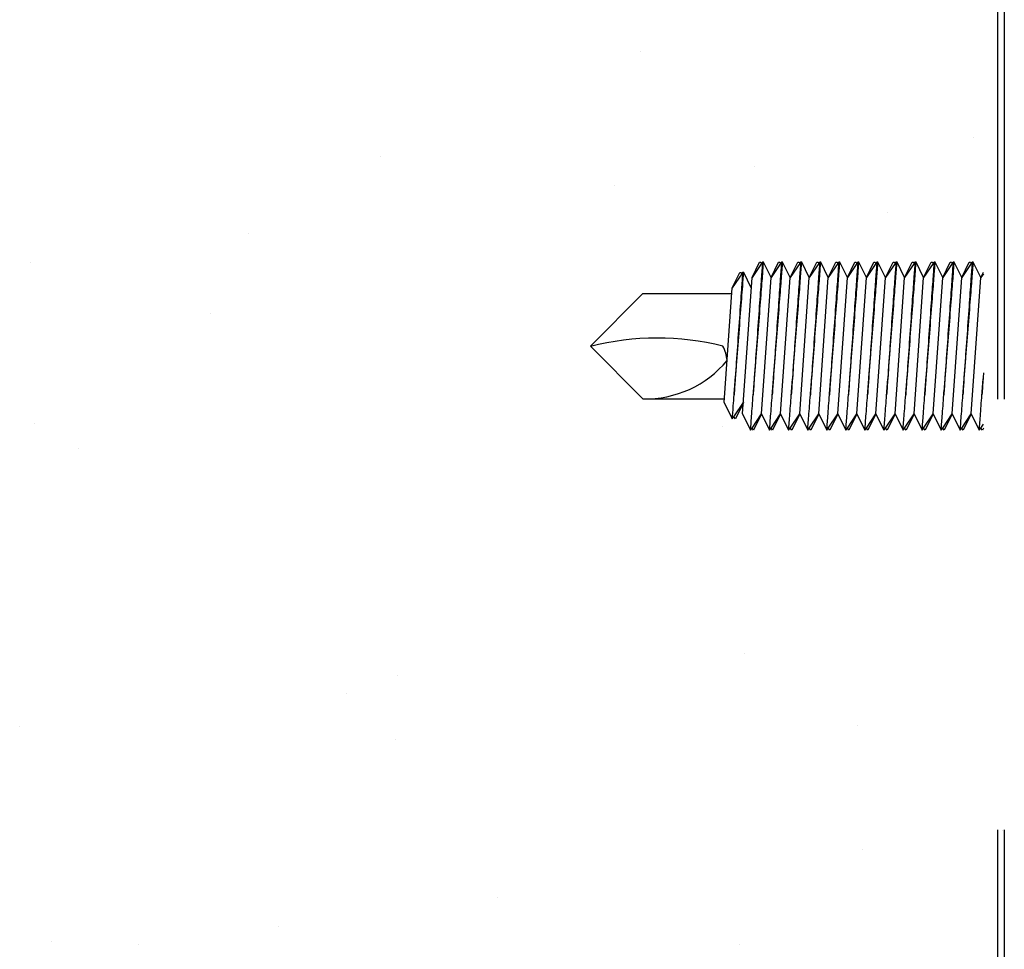
# Model space of a CAD drawing. Units: inches. Extents: x 166.4 to 197.4, y 230.5 to 250.9.
# Drawn here: x 190.7 to 190.9, y 243.6 to 243.8 of the extents above; entities that cross this region are included whole.
import ezdxf

# ---------------------------------------------------------------- set-up
doc = ezdxf.new("R2010")
doc.units = ezdxf.units.IN
doc.header["$LTSCALE"] = 0.25
doc.header["$MEASUREMENT"] = 0
doc.linetypes.add('HIDDEN2', pattern=[0.1875, 0.125, -0.0625])
doc.layers.add('TS 200-20', color=7, linetype='Continuous')

msp = doc.modelspace()

# ---------------------------------------------------------------- linework, layer by layer
at = {"layer": 'TS 200-20', "linetype": 'HIDDEN2'}
for p, q in [((190.8928621883465, 244.2488430865232), (190.8928621883465, 243.2796216867955)), ((190.8944246883465, 244.2488430865232), (190.8944246883465, 243.2796216867955))]:
    msp.add_line(p, q, dxfattribs=at)
at = {"layer": 'TS 200-20', "linetype": 'Continuous'}
for p, q in [((190.809869742293, 243.8295974991633), (190.809869742293, 243.8295974991633)), ((190.8872052976436, 243.8095165837662), (190.8872052976436, 243.8095165837662)), ((190.7496382469821, 243.8051385133289), (190.7496382469821, 243.8051385133289)), ((190.8363937484982, 243.8028271164149), (190.8363937484982, 243.8028271164149)), ((190.8038619639844, 243.7985442257327), (190.8038619639844, 243.7985442257327)), ((190.8672537976244, 243.7922926217788), (190.8672537976244, 243.7922926217788)), ((190.7189694977292, 243.7873679205239), (190.7189694977292, 243.7873679205239)), ((190.6681579485838, 243.7806784531726), (190.6681579485838, 243.7806784531726)), ((190.7101174135874, 243.7687976023782), (190.7101174135874, 243.7687976023782)), ((190.6690632983588, 243.7433111806952), (190.6690632983588, 243.7433111806952)), ((190.8289438991916, 243.7425443635213), (190.8289438991916, 243.7425443635213)), ((190.6793708848386, 243.7374378989705), (190.6793708848386, 243.7374378989705)), ((190.8339905321912, 243.6898817224022), (190.8339905321912, 243.6898817224022)), ((190.7535753318639, 243.6847120277655), (190.7535753318639, 243.6847120277655)), ((190.741578660132, 243.6804349752029), (190.741578660132, 243.6804349752029)), ((190.6657126485134, 243.6727374187954), (190.6657126485134, 243.6727374187954)), ((190.8603465148728, 243.6730911096414), (190.8603465148728, 243.6730911096414)), ((190.7530986185197, 243.6698788782089), (190.7530986185197, 243.6698788782089)), ((190.8940185043333, 243.6485916505804), (190.8940185043333, 243.6485916505804)), ((190.8614867198195, 243.6443087598982), (190.8614867198195, 243.6443087598982)), ((190.7765942535644, 243.6331324546894), (190.7765942535644, 243.6331324546894)), ((190.725782704419, 243.6264429873381), (190.725782704419, 243.6264429873381)), ((190.6730003832406, 243.6228846951318), (190.6730003832406, 243.6228846951318)), ((190.6932509199052, 243.6221600966559), (190.6932509199052, 243.6221600966559)), ((190.8328809840735, 243.622117877958), (190.8328809840735, 243.622117877958))]:
    msp.add_line(p, q, dxfattribs=at)
at = {"layer": 'TS 200-20', "extrusion": (-1, 6.123031769111886e-17, -2.211208317399595e-32)}
for p, q in [((190.8358310364576, 243.7770898681882), (190.8375797057218, 243.7806751714982)), ((190.8380453885388, 243.7803727801542), (190.8358310364576, 243.7770898681882)), ((190.8375797057218, 243.7806751714982), (190.8378414230017, 243.7806751714982)), ((190.8378414230017, 243.7806751714982), (190.8380453885388, 243.7803727801542)), ((190.8382493540759, 243.7806751714982), (190.8380453885388, 243.7803727801542)), ((190.8385110713558, 243.7806751714982), (190.8382493540759, 243.7806751714982)), ((190.84025974062, 243.7770898681882), (190.8385110713558, 243.7806751714982)), ((190.84025974062, 243.7770898681882), (190.8420084098841, 243.7806751714982)), ((190.8424740927009, 243.7803727801542), (190.84025974062, 243.7770898681882)), ((190.8420084098841, 243.7806751714982), (190.8422701271641, 243.7806751714982)), ((190.8422701271641, 243.7806751714982), (190.8424740927009, 243.7803727801542)), ((190.842678058238, 243.7806751714982), (190.8424740927009, 243.7803727801542)), ((190.8429397755179, 243.7806751714982), (190.842678058238, 243.7806751714982)), ((190.8446884447821, 243.7770898681882), (190.8429397755179, 243.7806751714982)), ((190.8446884447821, 243.7770898681882), (190.8464371140462, 243.7806751714982)), ((190.8469027968632, 243.7803727801542), (190.8446884447821, 243.7770898681882)), ((190.8464371140462, 243.7806751714982), (190.8466988313262, 243.7806751714982)), ((190.8466988313262, 243.7806751714982), (190.8469027968632, 243.7803727801542)), ((190.8471067624, 243.7806751714982), (190.8469027968632, 243.7803727801542)), ((190.84736847968, 243.7806751714982), (190.8471067624, 243.7806751714982)), ((190.8491171489441, 243.7770898681882), (190.84736847968, 243.7806751714982)), ((190.8491171489441, 243.7770898681882), (190.8508658182083, 243.7806751714982)), ((190.8513315010253, 243.7803727801542), (190.8491171489441, 243.7770898681882)), ((190.8508658182083, 243.7806751714982), (190.8511275354882, 243.7806751714982)), ((190.8511275354882, 243.7806751714982), (190.8513315010253, 243.7803727801542)), ((190.8515354665624, 243.7806751714982), (190.8513315010253, 243.7803727801542)), ((190.8517971838424, 243.7806751714982), (190.8515354665624, 243.7806751714982)), ((190.8535458531065, 243.7770898681882), (190.8517971838424, 243.7806751714982)), ((190.8535458531065, 243.7770898681882), (190.8552945223707, 243.7806751714982)), ((190.8557602051874, 243.7803727801542), (190.8535458531065, 243.7770898681882)), ((190.8552945223707, 243.7806751714982), (190.8555562396506, 243.7806751714982)), ((190.8555562396506, 243.7806751714982), (190.8557602051874, 243.7803727801542)), ((190.8559641707245, 243.7806751714982), (190.8557602051874, 243.7803727801542)), ((190.8562258880044, 243.7806751714982), (190.8559641707245, 243.7806751714982)), ((190.8579745572686, 243.7770898681882), (190.8562258880044, 243.7806751714982)), ((190.8579745572686, 243.7770898681882), (190.8597232265327, 243.7806751714982)), ((190.8601889093498, 243.7803727801542), (190.8579745572686, 243.7770898681882)), ((190.8597232265327, 243.7806751714982), (190.8599849438127, 243.7806751714982)), ((190.8599849438127, 243.7806751714982), (190.8601889093498, 243.7803727801542)), ((190.8603928748866, 243.7806751714982), (190.8601889093498, 243.7803727801542)), ((190.8606545921665, 243.7806751714982), (190.8603928748866, 243.7806751714982)), ((190.862403261431, 243.7770898681882), (190.8606545921665, 243.7806751714982)), ((190.862403261431, 243.7770898681882), (190.8641519306948, 243.7806751714982)), ((190.8646176135119, 243.7803727801542), (190.862403261431, 243.7770898681882)), ((190.8641519306948, 243.7806751714982), (190.8644136479751, 243.7806751714982)), ((190.8644136479751, 243.7806751714982), (190.8646176135119, 243.7803727801542)), ((190.8648215790489, 243.7806751714982), (190.8646176135119, 243.7803727801542)), ((190.8650832963289, 243.7806751714982), (190.8648215790489, 243.7806751714982)), ((190.866831965593, 243.7770898681882), (190.8650832963289, 243.7806751714982)), ((190.866831965593, 243.7770898681882), (190.8685806348572, 243.7806751714982)), ((190.8690463176739, 243.7803727801542), (190.866831965593, 243.7770898681882)), ((190.8685806348572, 243.7806751714982), (190.8688423521371, 243.7806751714982)), ((190.8688423521371, 243.7806751714982), (190.8690463176739, 243.7803727801542)), ((190.869250283211, 243.7806751714982), (190.8690463176739, 243.7803727801542)), ((190.869512000491, 243.7806751714982), (190.869250283211, 243.7806751714982)), ((190.8712606697551, 243.7770898681882), (190.869512000491, 243.7806751714982)), ((190.8712606697551, 243.7770898681882), (190.8730093390193, 243.7806751714982)), ((190.8734750218363, 243.7803727801542), (190.8712606697551, 243.7770898681882)), ((190.8730093390193, 243.7806751714982), (190.8732710562992, 243.7806751714982)), ((190.8732710562992, 243.7806751714982), (190.8734750218363, 243.7803727801542)), ((190.8736789873731, 243.7806751714982), (190.8734750218363, 243.7803727801542)), ((190.8739407046531, 243.7806751714982), (190.8736789873731, 243.7806751714982)), ((190.8756893739175, 243.7770898681882), (190.8739407046531, 243.7806751714982)), ((190.8756893739175, 243.7770898681882), (190.8774380431816, 243.7806751714982)), ((190.8779037259984, 243.7803727801542), (190.8756893739175, 243.7770898681882)), ((190.8774380431816, 243.7806751714982), (190.8776997604616, 243.7806751714982)), ((190.8776997604616, 243.7806751714982), (190.8779037259984, 243.7803727801542)), ((190.8781076915355, 243.7806751714982), (190.8779037259984, 243.7803727801542)), ((190.8783694088154, 243.7806751714982), (190.8781076915355, 243.7806751714982)), ((190.8801180780796, 243.7770898681882), (190.8783694088154, 243.7806751714982)), ((190.8801180780796, 243.7770898681882), (190.8818667473437, 243.7806751714982)), ((190.8823324301607, 243.7803727801542), (190.8801180780796, 243.7770898681882)), ((190.8818667473437, 243.7806751714982), (190.8821284646237, 243.7806751714982)), ((190.8821284646237, 243.7806751714982), (190.8823324301605, 243.7803727801542)), ((190.8825363956975, 243.7806751714982), (190.8823324301607, 243.7803727801542)), ((190.8827981129775, 243.7806751714982), (190.8825363956975, 243.7806751714982)), ((190.8845467822416, 243.7770898681883), (190.8827981129775, 243.7806751714982)), ((190.8845467822416, 243.7770898681883), (190.8862954515058, 243.7806751714982)), ((190.8867611343228, 243.7803727801542), (190.8845467822416, 243.7770898681883)), ((190.8862954515058, 243.7806751714982), (190.886557168786, 243.7806751714982)), ((190.886557168786, 243.7806751714982), (190.8867611343228, 243.7803727801542)), ((190.8869650998596, 243.7806751714982), (190.8867611343228, 243.7803727801542)), ((190.8872268171399, 243.7806751714982), (190.8869650998596, 243.7806751714982)), ((190.888975486404, 243.7770898681883), (190.8872268171396, 243.7806751714982)), ((190.8312188435479, 243.7746813031063), (190.8329675128121, 243.7782666064163)), ((190.8334331956291, 243.7779642150722), (190.8312188435479, 243.7746813031063)), ((190.8329675128121, 243.7782666064163), (190.833229230092, 243.7782666064163)), ((190.833229230092, 243.7782666064163), (190.8334331956291, 243.7779642150722)), ((190.8336371611662, 243.7782666064163), (190.8334331956291, 243.7779642150722)), ((190.8338988784459, 243.7782666064163), (190.8336371611662, 243.7782666064163)), ((190.8356475477103, 243.7746813031063), (190.8338988784459, 243.7782666064163)), ((190.888975486404, 243.7770898681883), (190.8895809383465, 243.7783312286318)), ((190.8895809383465, 243.7779874876066), (190.888975486404, 243.7770898681883)), ((190.8336166843767, 243.7454231581016), (190.8358310364576, 243.7770898681882)), ((190.8336166843767, 243.7454231581016), (190.8358310364576, 243.7770898681882)), ((190.8380453885388, 243.7454231581016), (190.84025974062, 243.7770898681882)), ((190.8424740927009, 243.7454231581016), (190.8446884447821, 243.7770898681882)), ((190.8469027968632, 243.7454231581016), (190.8491171489441, 243.7770898681882)), ((190.8513315010253, 243.7454231581016), (190.8535458531065, 243.7770898681882)), ((190.8557602051874, 243.7454231581016), (190.8579745572686, 243.7770898681882)), ((190.8601889093498, 243.7454231581016), (190.862403261431, 243.7770898681882)), ((190.8646176135119, 243.7454231581017), (190.866831965593, 243.7770898681882)), ((190.8690463176739, 243.7454231581017), (190.8712606697551, 243.7770898681882)), ((190.8734750218363, 243.7454231581017), (190.8756893739175, 243.7770898681882)), ((190.8779037259984, 243.7454231581017), (190.8801180780796, 243.7770898681883)), ((190.8823324301605, 243.7454231581018), (190.8845467822416, 243.7770898681883)), ((190.8867611343228, 243.7454231581018), (190.888975486404, 243.7770898681883)), ((190.8293736528188, 243.7480784000494), (190.8312364304774, 243.7747173616551)), ((190.8293736528188, 243.7480784000494), (190.8312426344292, 243.7442464198735)), ((190.8315984880155, 243.744773994511), (190.8338128400967, 243.7480569064769)), ((190.8338128400967, 243.7480569064769), (190.8319543416019, 243.7442464198735)), ((190.8336166843767, 243.7454231581016), (190.8354751828713, 243.7416126714982)), ((190.8358310364576, 243.7421402461357), (190.8380453885388, 243.7454231581016)), ((190.8380453885388, 243.7454231581016), (190.8361868900439, 243.7416126714982)), ((190.8380453885388, 243.7454231581016), (190.8399038870337, 243.7416126714982)), ((190.84025974062, 243.7421402461357), (190.8424740927009, 243.7454231581016)), ((190.8424740927009, 243.7454231581016), (190.8406155942063, 243.7416126714982)), ((190.8424740927009, 243.7454231581016), (190.8443325911958, 243.7416126714982)), ((190.8446884447821, 243.7421402461357), (190.8469027968632, 243.7454231581016)), ((190.8469027968632, 243.7454231581016), (190.8450442983684, 243.7416126714982)), ((190.8469027968632, 243.7454231581016), (190.8487612953578, 243.7416126714982)), ((190.8491171489441, 243.7421402461357), (190.8513315010253, 243.7454231581016)), ((190.8513315010253, 243.7454231581016), (190.8494730025305, 243.7416126714982)), ((190.8513315010253, 243.7454231581016), (190.8531899995202, 243.7416126714982)), ((190.8535458531065, 243.7421402461357), (190.8557602051874, 243.7454231581016)), ((190.8557602051874, 243.7454231581016), (190.8539017066928, 243.7416126714982)), ((190.8557602051874, 243.7454231581016), (190.8576187036823, 243.7416126714982)), ((190.8579745572686, 243.7421402461357), (190.8601889093498, 243.7454231581016)), ((190.8601889093498, 243.7454231581016), (190.8583304108549, 243.7416126714982)), ((190.8601889093498, 243.7454231581016), (190.8620474078446, 243.7416126714982)), ((190.862403261431, 243.7421402461357), (190.8646176135119, 243.7454231581016)), ((190.8646176135119, 243.7454231581016), (190.862759115017, 243.7416126714982)), ((190.8646176135119, 243.7454231581016), (190.8664761120067, 243.7416126714982)), ((190.866831965593, 243.7421402461357), (190.8690463176739, 243.7454231581017)), ((190.8690463176739, 243.7454231581017), (190.8671878191793, 243.7416126714982)), ((190.8690463176739, 243.7454231581017), (190.8709048161688, 243.7416126714982)), ((190.8712606697551, 243.7421402461357), (190.8734750218363, 243.7454231581017)), ((190.8734750218363, 243.7454231581017), (190.8716165233414, 243.7416126714982)), ((190.8734750218363, 243.7454231581017), (190.8753335203312, 243.7416126714982)), ((190.8756893739175, 243.7421402461357), (190.8779037259984, 243.7454231581017)), ((190.8779037259984, 243.7454231581017), (190.8760452275035, 243.7416126714982)), ((190.8779037259984, 243.7454231581017), (190.8797622244932, 243.7416126714982)), ((190.8801180780796, 243.7421402461357), (190.8823324301605, 243.7454231581017)), ((190.8823324301605, 243.7454231581017), (190.8804739316659, 243.7416126714982)), ((190.8823324301605, 243.7454231581017), (190.8841909286553, 243.7416126714982)), ((190.8845467822416, 243.7421402461357), (190.8867611343228, 243.7454231581018)), ((190.8867611343228, 243.7454231581018), (190.884902635828, 243.7416126714982)), ((190.8867611343228, 243.7454231581018), (190.8886196328177, 243.7416126714982)), ((190.8312426344292, 243.7442464198735), (190.8315984880155, 243.744773994511)), ((190.8319543416019, 243.7442464198735), (190.8315984880155, 243.744773994511)), ((190.888975486404, 243.7421402461358), (190.8895809383465, 243.7430378655541)), ((190.8354751828713, 243.7416126714982), (190.8358310364576, 243.7421402461357)), ((190.8361868900439, 243.7416126714982), (190.8358310364576, 243.7421402461357)), ((190.8399038870337, 243.7416126714982), (190.84025974062, 243.7421402461357)), ((190.8406155942063, 243.7416126714982), (190.84025974062, 243.7421402461357)), ((190.8443325911958, 243.7416126714982), (190.8446884447821, 243.7421402461357)), ((190.8450442983684, 243.7416126714982), (190.8446884447821, 243.7421402461357)), ((190.8487612953578, 243.7416126714982), (190.8491171489441, 243.7421402461357)), ((190.8494730025305, 243.7416126714982), (190.8491171489441, 243.7421402461357)), ((190.8531899995202, 243.7416126714982), (190.8535458531065, 243.7421402461357)), ((190.8539017066928, 243.7416126714982), (190.8535458531065, 243.7421402461357)), ((190.8576187036823, 243.7416126714982), (190.8579745572686, 243.7421402461357)), ((190.8583304108549, 243.7416126714982), (190.8579745572686, 243.7421402461357)), ((190.8620474078446, 243.7416126714982), (190.862403261431, 243.7421402461357)), ((190.862759115017, 243.7416126714982), (190.862403261431, 243.7421402461357)), ((190.8664761120067, 243.7416126714982), (190.866831965593, 243.7421402461357)), ((190.8671878191793, 243.7416126714982), (190.866831965593, 243.7421402461357)), ((190.8709048161688, 243.7416126714982), (190.8712606697551, 243.7421402461357)), ((190.8716165233414, 243.7416126714982), (190.8712606697551, 243.7421402461357)), ((190.8753335203312, 243.7416126714982), (190.8756893739175, 243.7421402461357)), ((190.8760452275035, 243.7416126714982), (190.8756893739175, 243.7421402461357)), ((190.8797622244932, 243.7416126714982), (190.8801180780796, 243.7421402461357)), ((190.8804739316659, 243.7416126714982), (190.8801180780796, 243.7421402461357)), ((190.8841909286553, 243.7416126714982), (190.8845467822416, 243.7421402461357)), ((190.884902635828, 243.7416126714982), (190.8845467822416, 243.7421402461357)), ((190.8886196328177, 243.7416126714982), (190.888975486404, 243.7421402461358)), ((190.88933133999, 243.7416126714982), (190.888975486404, 243.7421402461358)), ((190.8895809383465, 243.7421244239673), (190.88933133999, 243.7416126714982))]:
    msp.add_line(p, q, dxfattribs=at)
at = {"layer": 'TS 200-20'}
for p, q in [((190.8104948466174, 243.7733509527482), (190.7982878153674, 243.7611439214982)), ((190.8104948466174, 243.7733509527482), (190.8311408818588, 243.7733509527482)), ((190.8104948466174, 243.7489368902482), (190.7982878153674, 243.7611439214982)), ((190.8104948466174, 243.7489368902482), (190.8294336843013, 243.7489368902482))]:
    msp.add_line(p, q, dxfattribs=at)
for centre, radius, start, end in [((190.8137847099644, 243.7007836500251), 0.06226651861273028, 75.78606970610186, 104.4112495322254), ((190.8210846329174, 243.7569709652377), 0.009013363252787919, 5.523393872457357, 27.57920595920255), ((190.8111524684312, 243.7734355264387), 0.02450746093834419, 268.4623671242729, 320.4747165056442)]:
    msp.add_arc(centre, radius, start, end, dxfattribs=at)
for points, knots in [([(190.8360912316277, 243.7498842498663), (190.8361905073315, 243.7511053534699), (190.8362993027066, 243.7524487141323), (190.8366091838408, 243.7562943720917), (190.8368202908585, 243.7589362543717), (190.8372092024066, 243.7638444469922), (190.837413131299, 243.766439839915), (190.8377845727221, 243.7712046606763), (190.837952177053, 243.7733740599487), (190.838213976572, 243.7767783940035), (190.8383262578778, 243.7782482088291), (190.8384747673059, 243.7801966183621), (190.8385110713558, 243.7806751714982), (190.8385110713558, 243.7806751714982)], [0.1103396784791099, 0.1103396784791099, 0.1103396784791099, 0.1103396784791099, 0.1364385375141223, 0.1364385375141223, 0.1816313218971571, 0.1816313218971571, 0.2262543798781513, 0.2262543798781513, 0.2708774378591454, 0.2708774378591454, 0.3151307855008377, 0.3151307855008377, 0.3593841331425299, 0.3593841331425299, 0.3593841331425299, 0.3593841331425299]), ([(190.8382493540759, 243.7806751714982), (190.8382493540759, 243.7806751714982), (190.8382136500435, 243.7801829544532), (190.8380692894559, 243.7781828432286), (190.8379607206802, 243.7766749874109), (190.8377121423899, 243.7731988127077), (190.8375555806998, 243.7709988165307), (190.8372156659209, 243.7661802613507), (190.8370323821245, 243.7635617099744), (190.8366913187527, 243.7586508688718), (190.8365107084975, 243.7560298851323), (190.836255402813, 243.7522978291989), (190.8361695231858, 243.7510371585602), (190.8360912316277, 243.7498842498663)], [-0.3592497624693887, -0.3592497624693887, -0.3592497624693887, -0.3592497624693887, -0.3143636368228414, -0.3143636368228414, -0.269477511176294, -0.269477511176294, -0.2245967293209816, -0.2245967293209816, -0.1797159474656693, -0.1797159474656693, -0.1348089318979158, -0.1348089318979158, -0.1102388997732331, -0.1102388997732331, -0.1102388997732331, -0.1102388997732331]), ([(190.842678058238, 243.7806751714982), (190.842678058238, 243.7806751714982), (190.8426423542059, 243.7801829544532), (190.842497993618, 243.7781828432286), (190.8423894248423, 243.7766749874109), (190.842140846552, 243.7731988127077), (190.8419842848619, 243.7709988165307), (190.8416443700829, 243.7661802613507), (190.8414610862868, 243.7635617099744), (190.8411200229147, 243.7586508688718), (190.8409394126596, 243.7560298851323), (190.8406841069751, 243.7522978291996), (190.8405982273478, 243.7510371585616), (190.8405199357898, 243.7498842498681)], [-0.3592497624694139, -0.3592497624694139, -0.3592497624694139, -0.3592497624694139, -0.3143636368229475, -0.3143636368229475, -0.2694775111764811, -0.2694775111764811, -0.2245967293211175, -0.2245967293211175, -0.1797159474657539, -0.1797159474657539, -0.1348089318980266, -0.1348089318980266, -0.1102388997868346, -0.1102388997868346, -0.1102388997868346, -0.1102388997868346]), ([(190.8405199357898, 243.7498842498681), (190.8406192114938, 243.7511053534714), (190.8407280068687, 243.752448714133), (190.8410378880032, 243.7562943720917), (190.8412489950208, 243.7589362543717), (190.8416379065687, 243.7638444469922), (190.8418418354611, 243.766439839915), (190.8422132768842, 243.7712046606763), (190.8423808812151, 243.7733740599487), (190.8426426807344, 243.7767783940035), (190.8427549620401, 243.7782482088292), (190.842903471468, 243.7801966183621), (190.8429397755179, 243.7806751714982), (190.8429397755179, 243.7806751714982)], [0.1103396784927403, 0.1103396784927403, 0.1103396784927403, 0.1103396784927403, 0.1364385375141501, 0.1364385375141501, 0.1816313218971856, 0.1816313218971856, 0.2262543798781521, 0.2262543798781521, 0.2708774378591187, 0.2708774378591187, 0.3151307855008111, 0.3151307855008111, 0.3593841331425035, 0.3593841331425035, 0.3593841331425035, 0.3593841331425035]), ([(190.8471067624, 243.7806751714982), (190.8471067624, 243.7806751714982), (190.847071058368, 243.7801829544532), (190.8469266977803, 243.7781828432286), (190.8468181290044, 243.7766749874109), (190.8465695507143, 243.7731988127077), (190.8464129890239, 243.7709988165307), (190.8460730742453, 243.7661802613507), (190.8458897904489, 243.7635617099744), (190.8455487270768, 243.7586508688718), (190.8453681168217, 243.7560298851323), (190.8451128111375, 243.7522978292002), (190.8450269315102, 243.7510371585629), (190.8449486399522, 243.7498842498698)], [-0.3592497624694408, -0.3592497624694408, -0.3592497624694408, -0.3592497624694408, -0.3143636368229746, -0.3143636368229746, -0.2694775111765084, -0.2694775111765084, -0.224596729321174, -0.224596729321174, -0.1797159474658396, -0.1797159474658396, -0.1348089318980566, -0.1348089318980566, -0.1102388997986599, -0.1102388997986599, -0.1102388997986599, -0.1102388997986599]), ([(190.8449486399522, 243.7498842498698), (190.8450479156559, 243.7511053534726), (190.845156711031, 243.7524487141337), (190.8454665921653, 243.7562943720917), (190.8456776991829, 243.7589362543717), (190.8460666107308, 243.7638444469922), (190.8462705396235, 243.766439839915), (190.8466419810466, 243.7712046606763), (190.8468095853771, 243.7733740599487), (190.8470713848965, 243.7767783940035), (190.8471836662022, 243.7782482088292), (190.8473321756304, 243.7801966183621), (190.84736847968, 243.7806751714982), (190.84736847968, 243.7806751714982)], [0.1103396785045049, 0.1103396785045049, 0.1103396785045049, 0.1103396785045049, 0.1364385375141779, 0.1364385375141779, 0.181631321897214, 0.181631321897214, 0.226254379878207, 0.226254379878207, 0.2708774378591999, 0.2708774378591999, 0.3151307855008244, 0.3151307855008244, 0.3593841331424488, 0.3593841331424488, 0.3593841331424488, 0.3593841331424488]), ([(190.8515354665624, 243.7806751714982), (190.8515354665624, 243.7806751714982), (190.85149976253, 243.7801829544532), (190.8513554019424, 243.7781828432286), (190.8512468331668, 243.7766749874109), (190.8509982548764, 243.7731988127077), (190.8508416931863, 243.7709988165307), (190.8505017784074, 243.7661802613507), (190.850318494611, 243.7635617099744), (190.8499774312392, 243.7586508688719), (190.849796820984, 243.7560298851323), (190.8495415152995, 243.7522978292008), (190.8494556356723, 243.7510371585637), (190.8493773441145, 243.749884249871)], [-0.3592497624693778, -0.3592497624693778, -0.3592497624693778, -0.3592497624693778, -0.3143636368229118, -0.3143636368229118, -0.2694775111764459, -0.2694775111764459, -0.2245967293211407, -0.2245967293211407, -0.1797159474658355, -0.1797159474658355, -0.1348089318980795, -0.1348089318980795, -0.1102388998075699, -0.1102388998075699, -0.1102388998075699, -0.1102388998075699]), ([(190.8493773441145, 243.749884249871), (190.8494766198183, 243.7511053534735), (190.8495854151931, 243.7524487141342), (190.8498952963273, 243.7562943720917), (190.850106403345, 243.7589362543717), (190.8504953148932, 243.7638444469922), (190.8506992437856, 243.766439839915), (190.8510706852087, 243.7712046606763), (190.8512382895395, 243.7733740599487), (190.8515000890585, 243.7767783940035), (190.8516123703643, 243.7782482088292), (190.8517608797925, 243.7801966183621), (190.8517971838424, 243.7806751714982), (190.8517971838424, 243.7806751714982)], [0.1103396785134873, 0.1103396785134873, 0.1103396785134873, 0.1103396785134873, 0.1364385375142926, 0.1364385375142926, 0.181631321897307, 0.181631321897307, 0.2262543798782723, 0.2262543798782723, 0.2708774378592377, 0.2708774378592377, 0.3151307855008623, 0.3151307855008623, 0.3593841331424869, 0.3593841331424869, 0.3593841331424869, 0.3593841331424869]), ([(190.8559641707245, 243.7806751714982), (190.8559641707245, 243.7806751714982), (190.8559284666924, 243.7801829544532), (190.8557841061045, 243.7781828432286), (190.8556755373288, 243.7766749874109), (190.8554269590385, 243.7731988127077), (190.8552703973484, 243.7709988165307), (190.8549304825695, 243.7661802613507), (190.8547471987734, 243.7635617099744), (190.8544061354013, 243.7586508688719), (190.8542255251461, 243.7560298851323), (190.8539702194619, 243.7522978291999), (190.8538843398344, 243.7510371585622), (190.8538060482766, 243.7498842498688)], [-0.3592497624694359, -0.3592497624694359, -0.3592497624694359, -0.3592497624694359, -0.3143636368229831, -0.3143636368229831, -0.2694775111765303, -0.2694775111765303, -0.2245967293212259, -0.2245967293212259, -0.1797159474659213, -0.1797159474659213, -0.1348089318981096, -0.1348089318981096, -0.1102388997918897, -0.1102388997918897, -0.1102388997918897, -0.1102388997918897]), ([(190.8538060482766, 243.7498842498688), (190.8539053239803, 243.7511053534719), (190.8540141193552, 243.7524487141333), (190.8543240004897, 243.7562943720917), (190.8545351075074, 243.7589362543717), (190.8549240190552, 243.7638444469923), (190.8551279479476, 243.766439839915), (190.8554993893707, 243.7712046606763), (190.8556669937016, 243.7733740599488), (190.8559287932209, 243.7767783940035), (190.8560410745266, 243.7782482088292), (190.8561895839548, 243.7801966183621), (190.8562258880044, 243.7806751714982), (190.8562258880044, 243.7806751714982)], [0.1103396784976693, 0.1103396784976693, 0.1103396784976693, 0.1103396784976693, 0.1364385375143204, 0.1364385375143204, 0.1816313218973355, 0.1816313218973355, 0.2262543798783001, 0.2262543798783001, 0.2708774378592647, 0.2708774378592647, 0.3151307855008773, 0.3151307855008773, 0.35938413314249, 0.35938413314249, 0.35938413314249, 0.35938413314249]), ([(190.8603928748866, 243.7806751714982), (190.8603928748866, 243.7806751714982), (190.8603571708545, 243.7801829544532), (190.8602128102669, 243.7781828432286), (190.8601042414909, 243.7766749874109), (190.8598556632009, 243.7731988127077), (190.8596991015105, 243.7709988165307), (190.8593591867318, 243.7661802613507), (190.8591759029354, 243.7635617099745), (190.8588348395633, 243.7586508688719), (190.8586542293082, 243.7560298851323), (190.858398923624, 243.7522978292), (190.8583130439967, 243.7510371585624), (190.8582347524387, 243.7498842498693)], [-0.3592497624694321, -0.3592497624694321, -0.3592497624694321, -0.3592497624694321, -0.3143636368229795, -0.3143636368229795, -0.269477511176527, -0.269477511176527, -0.2245967293212517, -0.2245967293212517, -0.1797159474659764, -0.1797159474659764, -0.134808931898218, -0.134808931898218, -0.1102388997945771, -0.1102388997945771, -0.1102388997945771, -0.1102388997945771]), ([(190.8582347524387, 243.7498842498693), (190.8583340281424, 243.7511053534722), (190.8584428235175, 243.7524487141335), (190.8587527046518, 243.7562943720917), (190.8589638116694, 243.7589362543717), (190.8593527232173, 243.7638444469923), (190.85955665211, 243.766439839915), (190.8599280935331, 243.7712046606763), (190.8600956978637, 243.7733740599488), (190.860357497383, 243.7767783940035), (190.8604697786887, 243.7782482088292), (190.8606182881169, 243.7801966183621), (190.8606545921665, 243.7806751714982), (190.8606545921665, 243.7806751714982)], [0.1103396785004259, 0.1103396785004259, 0.1103396785004259, 0.1103396785004259, 0.1364385375143504, 0.1364385375143504, 0.1816313218973949, 0.1816313218973949, 0.2262543798783859, 0.2262543798783859, 0.2708774378593768, 0.2708774378593768, 0.3151307855009214, 0.3151307855009214, 0.3593841331424661, 0.3593841331424661, 0.3593841331424661, 0.3593841331424661]), ([(190.8648215790489, 243.7806751714982), (190.8648215790489, 243.7806751714982), (190.8647858750166, 243.7801829544532), (190.8646415144289, 243.7781828432286), (190.8645329456533, 243.7766749874109), (190.864284367363, 243.7731988127077), (190.8641278056728, 243.7709988165307), (190.8637878908939, 243.7661802613507), (190.8636046070975, 243.7635617099745), (190.8632635437257, 243.7586508688719), (190.8630829334706, 243.7560298851323), (190.8628276277861, 243.752297829201), (190.8627417481591, 243.7510371585643), (190.862663456601, 243.7498842498717)], [-0.3592497624694294, -0.3592497624694294, -0.3592497624694294, -0.3592497624694294, -0.3143636368229771, -0.3143636368229771, -0.2694775111765248, -0.2694775111765248, -0.2245967293212787, -0.2245967293212787, -0.1797159474660327, -0.1797159474660327, -0.1348089318982457, -0.1348089318982457, -0.1102388998124385, -0.1102388998124385, -0.1102388998124385, -0.1102388998124385]), ([(190.862663456601, 243.7498842498717), (190.8627627323048, 243.7511053534741), (190.8628715276796, 243.7524487141345), (190.8631814088139, 243.7562943720917), (190.8633925158315, 243.7589362543717), (190.8637814273797, 243.7638444469923), (190.8639853562721, 243.766439839915), (190.8643567976952, 243.7712046606763), (190.864524402026, 243.7733740599488), (190.8647862015451, 243.7767783940035), (190.8648984828508, 243.7782482088292), (190.865046992279, 243.7801966183621), (190.8650832963289, 243.7806751714982), (190.8650832963289, 243.7806751714982)], [0.1103396785182887, 0.1103396785182887, 0.1103396785182887, 0.1103396785182887, 0.1364385375143804, 0.1364385375143804, 0.1816313218974545, 0.1816313218974545, 0.2262543798784179, 0.2262543798784179, 0.2708774378593812, 0.2708774378593812, 0.3151307855009261, 0.3151307855009261, 0.3593841331424709, 0.3593841331424709, 0.3593841331424709, 0.3593841331424709]), ([(190.869250283211, 243.7806751714982), (190.869250283211, 243.7806751714982), (190.8692145791789, 243.7801829544532), (190.869070218591, 243.7781828432286), (190.8689616498154, 243.7766749874109), (190.868713071525, 243.7731988127077), (190.8685565098349, 243.7709988165307), (190.868216595056, 243.7661802613507), (190.8680333112599, 243.7635617099745), (190.8676922478878, 243.7586508688719), (190.8675116376326, 243.7560298851323), (190.8672563319484, 243.7522978292003), (190.8671704523212, 243.7510371585631), (190.8670921607631, 243.7498842498701)], [-0.3592497624694495, -0.3592497624694495, -0.3592497624694495, -0.3592497624694495, -0.3143636368230651, -0.3143636368230651, -0.2694775111766807, -0.2694775111766807, -0.2245967293213927, -0.2245967293213927, -0.1797159474661046, -0.1797159474661046, -0.1348089318982942, -0.1348089318982942, -0.1102388998008605, -0.1102388998008605, -0.1102388998008605, -0.1102388998008605]), ([(190.8670921607631, 243.7498842498701), (190.8671914364669, 243.7511053534728), (190.8673002318417, 243.7524487141338), (190.8676101129762, 243.7562943720918), (190.8678212199939, 243.7589362543717), (190.8682101315418, 243.7638444469923), (190.8684140604342, 243.766439839915), (190.8687855018573, 243.7712046606763), (190.8689531061881, 243.7733740599488), (190.8692149057074, 243.7767783940035), (190.8693271870132, 243.7782482088292), (190.8694756964414, 243.7801966183621), (190.869512000491, 243.7806751714982), (190.869512000491, 243.7806751714982)], [0.1103396785067734, 0.1103396785067734, 0.1103396785067734, 0.1103396785067734, 0.1364385375144951, 0.1364385375144951, 0.1816313218975474, 0.1816313218975474, 0.2262543798784832, 0.2262543798784832, 0.270877437859419, 0.270877437859419, 0.315130785500964, 0.315130785500964, 0.3593841331425089, 0.3593841331425089, 0.3593841331425089, 0.3593841331425089]), ([(190.8736789873731, 243.7806751714982), (190.8736789873731, 243.7806751714982), (190.873643283341, 243.7801829544532), (190.8734989227534, 243.7781828432286), (190.8733903539774, 243.7766749874109), (190.8731417756874, 243.7731988127077), (190.872985213997, 243.7709988165307), (190.8726452992184, 243.7661802613507), (190.872462015422, 243.7635617099745), (190.8721209520499, 243.7586508688719), (190.8719403417947, 243.7560298851323), (190.8716850361105, 243.752297829201), (190.8715991564833, 243.7510371585643), (190.8715208649255, 243.7498842498718)], [-0.359249762469447, -0.359249762469447, -0.359249762469447, -0.359249762469447, -0.3143636368230632, -0.3143636368230632, -0.2694775111766795, -0.2694775111766795, -0.2245967293214198, -0.2245967293214198, -0.1797159474661602, -0.1797159474661602, -0.1348089318983219, -0.1348089318983219, -0.1102388998128925, -0.1102388998128925, -0.1102388998128925, -0.1102388998128925]), ([(190.8715208649255, 243.7498842498718), (190.8716201406292, 243.7511053534741), (190.8717289360041, 243.7524487141345), (190.8720388171383, 243.7562943720917), (190.872249924156, 243.7589362543718), (190.8726388357038, 243.7638444469923), (190.8728427645965, 243.766439839915), (190.8732142060196, 243.7712046606763), (190.8733818103505, 243.7733740599488), (190.8736436098695, 243.7767783940035), (190.8737558911753, 243.7782482088292), (190.8739044006034, 243.7801966183621), (190.8739407046531, 243.7806751714982), (190.8739407046531, 243.7806751714982)], [0.1103396785188872, 0.1103396785188872, 0.1103396785188872, 0.1103396785188872, 0.1364385375145251, 0.1364385375145251, 0.1816313218976069, 0.1816313218976069, 0.2262543798785152, 0.2262543798785152, 0.2708774378594234, 0.2708774378594234, 0.3151307855009685, 0.3151307855009685, 0.3593841331425137, 0.3593841331425137, 0.3593841331425137, 0.3593841331425137]), ([(190.8781076915355, 243.7806751714982), (190.8781076915355, 243.7806751714982), (190.8780719875031, 243.7801829544532), (190.8779276269155, 243.7781828432286), (190.8778190581398, 243.7766749874109), (190.8775704798495, 243.7731988127078), (190.8774139181594, 243.7709988165307), (190.8770740033804, 243.7661802613507), (190.8768907195843, 243.7635617099746), (190.8765496562122, 243.7586508688719), (190.8763690459571, 243.7560298851323), (190.8761137402729, 243.7522978292016), (190.8760278606456, 243.7510371585653), (190.8759495690879, 243.7498842498732)], [-0.3592497624694721, -0.3592497624694721, -0.3592497624694721, -0.3592497624694721, -0.3143636368231689, -0.3143636368231689, -0.2694775111768656, -0.2694775111768656, -0.2245967293215556, -0.2245967293215556, -0.1797159474662455, -0.1797159474662455, -0.1348089318984328, -0.1348089318984328, -0.1102388998229372, -0.1102388998229372, -0.1102388998229372, -0.1102388998229372]), ([(190.8759495690879, 243.7498842498732), (190.8760488447913, 243.7511053534751), (190.8761576401664, 243.752448714135), (190.8764675213004, 243.7562943720918), (190.876678628318, 243.7589362543718), (190.8770675398662, 243.7638444469923), (190.8772714687586, 243.7664398399151), (190.8776429101817, 243.7712046606763), (190.8778105145126, 243.7733740599488), (190.8780723140319, 243.7767783940035), (190.8781845953373, 243.7782482088292), (190.8783331047655, 243.7801966183621), (190.8783694088154, 243.7806751714982), (190.8783694088154, 243.7806751714982)], [0.1103396785288792, 0.1103396785288792, 0.1103396785288792, 0.1103396785288792, 0.1364385375145529, 0.1364385375145529, 0.1816313218976354, 0.1816313218976354, 0.2262543798785428, 0.2262543798785428, 0.2708774378594502, 0.2708774378594502, 0.3151307855009834, 0.3151307855009834, 0.3593841331425165, 0.3593841331425165, 0.3593841331425165, 0.3593841331425165]), ([(190.8825363956975, 243.7806751714982), (190.8825363956975, 243.7806751714982), (190.8825006916655, 243.7801829544532), (190.8823563310775, 243.7781828432286), (190.8822477623019, 243.7766749874109), (190.8819991840116, 243.7731988127077), (190.8818426223214, 243.7709988165307), (190.8815027075425, 243.7661802613507), (190.8813194237464, 243.7635617099746), (190.8809783603743, 243.7586508688719), (190.8807977501192, 243.7560298851323), (190.880542444435, 243.752297829201), (190.8804565648077, 243.7510371585643), (190.8803782732499, 243.7498842498717)], [-0.3592497624694386, -0.3592497624694386, -0.3592497624694386, -0.3592497624694386, -0.314363636823123, -0.314363636823123, -0.2694775111768075, -0.2694775111768075, -0.2245967293215543, -0.2245967293215543, -0.179715947466301, -0.179715947466301, -0.1348089318984604, -0.1348089318984604, -0.110238899812008, -0.110238899812008, -0.110238899812008, -0.110238899812008]), ([(190.8803782732499, 243.7498842498717), (190.8804775489537, 243.7511053534741), (190.8805863443285, 243.7524487141345), (190.8808962254627, 243.7562943720918), (190.8811073324804, 243.7589362543719), (190.8814962440283, 243.7638444469923), (190.8817001729207, 243.7664398399151), (190.8820716143438, 243.7712046606763), (190.8822392186746, 243.7733740599488), (190.8825010181939, 243.7767783940035), (190.8826132994997, 243.7782482088292), (190.8827618089279, 243.7801966183621), (190.8827981129775, 243.7806751714982), (190.8827981129775, 243.7806751714982)], [0.1103396785179948, 0.1103396785179948, 0.1103396785179948, 0.1103396785179948, 0.136438537514583, 0.136438537514583, 0.181631321897695, 0.181631321897695, 0.226254379878602, 0.226254379878602, 0.2708774378595091, 0.2708774378595091, 0.3151307855009864, 0.3151307855009864, 0.3593841331424636, 0.3593841331424636, 0.3593841331424636, 0.3593841331424636]), ([(190.8869650998596, 243.7806751714982), (190.8869650998596, 243.7806751714982), (190.8869293958275, 243.7801829544532), (190.8867850352399, 243.7781828432286), (190.886676466464, 243.7766749874109), (190.8864278881739, 243.7731988127078), (190.8862713264835, 243.7709988165307), (190.8859314117049, 243.7661802613507), (190.8857481279085, 243.7635617099746), (190.8854070645364, 243.7586508688719), (190.8852264542813, 243.7560298851323), (190.884971148597, 243.752297829201), (190.8848852689698, 243.7510371585643), (190.884806977412, 243.7498842498717)], [-0.359249762469436, -0.359249762469436, -0.359249762469436, -0.359249762469436, -0.3143636368231332, -0.3143636368231332, -0.2694775111768305, -0.2694775111768305, -0.2245967293215788, -0.2245967293215788, -0.1797159474663271, -0.1797159474663271, -0.1348089318984858, -0.1348089318984858, -0.1102388998120691, -0.1102388998120691, -0.1102388998120691, -0.1102388998120691]), ([(190.884806977412, 243.7498842498717), (190.8849062531158, 243.7511053534741), (190.8850150484906, 243.7524487141345), (190.8853249296248, 243.7562943720918), (190.8855360366425, 243.7589362543719), (190.8859249481904, 243.7638444469923), (190.8861288770831, 243.7664398399151), (190.8865003185062, 243.7712046606763), (190.886667922837, 243.7733740599488), (190.886929722356, 243.7767783940035), (190.8870420036618, 243.7782482088292), (190.88719051309, 243.7801966183621), (190.8872268171396, 243.7806751714982), (190.8872268171396, 243.7806751714982)], [0.1103396785180001, 0.1103396785180001, 0.1103396785180001, 0.1103396785180001, 0.1364385375146977, 0.1364385375146977, 0.1816313218977879, 0.1816313218977879, 0.2262543798786941, 0.2262543798786941, 0.2708774378596003, 0.2708774378596003, 0.3151307855010657, 0.3151307855010657, 0.359384133142531, 0.359384133142531, 0.359384133142531, 0.359384133142531]), ([(190.8336467010329, 243.7782666064163), (190.8335807724498, 243.7773512648073), (190.8334984348838, 243.7762053742886), (190.8332834382275, 243.7731988127077), (190.8331268765374, 243.7709988165307), (190.8327869617588, 243.7661802613507), (190.8326036779624, 243.7635617099744), (190.8322626145903, 243.7586508688718), (190.8320820043351, 243.7560298851323), (190.8318266986506, 243.7522978291988), (190.8317408190234, 243.7510371585602), (190.8316625274653, 243.7498842498662)], [-0.30223659451005, -0.30223659451005, -0.30223659451005, -0.30223659451005, -0.269477511176294, -0.269477511176294, -0.2245967293209816, -0.2245967293209816, -0.1797159474656693, -0.1797159474656693, -0.1348089318979158, -0.1348089318979158, -0.1102388997732331, -0.1102388997732331, -0.1102388997732331, -0.1102388997732331]), ([(190.8316625274653, 243.7498842498662), (190.8317618031694, 243.7511053534699), (190.8318705985442, 243.7524487141323), (190.8321804796787, 243.7562943720917), (190.8323915866964, 243.7589362543717), (190.8327804982443, 243.7638444469922), (190.8329844271369, 243.766439839915), (190.8333558685601, 243.7712046606763), (190.8335234728906, 243.7733740599487), (190.8337478274617, 243.7762914751852), (190.8338315560476, 243.7773852029322), (190.8338988784459, 243.7782666064163)], [0.1103396784791099, 0.1103396784791099, 0.1103396784791099, 0.1103396784791099, 0.1364385375141223, 0.1364385375141223, 0.1816313218971571, 0.1816313218971571, 0.2262543798781513, 0.2262543798781513, 0.2708774378591454, 0.2708774378591454, 0.3024188736557061, 0.3024188736557061, 0.3024188736557061, 0.3024188736557061]), ([(190.8895809383465, 243.7549430650181), (190.8895502640676, 243.7544959145443), (190.8895199475132, 243.7540533731086), (190.8893998527594, 243.7522978292015), (190.8893139731321, 243.7510371585651), (190.8892356815744, 243.7498842498729)], [-0.1429206200141072, -0.1429206200141072, -0.1429206200141072, -0.1429206200141072, -0.1348089318985133, -0.1348089318985133, -0.1102388998206899, -0.1102388998206899, -0.1102388998206899, -0.1102388998206899]), ([(190.8892356815744, 243.7498842498729), (190.8893349572778, 243.7511053534749), (190.889443752653, 243.7524487141349), (190.8895650869197, 243.7539544853381), (190.8895730017724, 243.7540527450417), (190.8895809383465, 243.7541513096598)], [0.1103396785265926, 0.1103396785265926, 0.1103396785265926, 0.1103396785265926, 0.1364385375147255, 0.1364385375147255, 0.1382539924919736, 0.1382539924919736, 0.1382539924919736, 0.1382539924919736]), ([(190.8312426344292, 243.7442464198735), (190.8313066909656, 243.7451064957264), (190.8313842194121, 243.7461474565513), (190.8315273190706, 243.7480688305146), (190.8315921829611, 243.7489397465706), (190.8316625274653, 243.7498842498662)], [0.05985282669558097, 0.05985282669558097, 0.05985282669558097, 0.05985282669558097, 0.08955783420269632, 0.08955783420269632, 0.1098279428674891, 0.1098279428674891, 0.1098279428674891, 0.1098279428674891]), ([(190.8354751828713, 243.7416126714982), (190.8354751828713, 243.7416126714982), (190.8355113609389, 243.7420984280493), (190.835658649859, 243.7440760504913), (190.8357697606666, 243.745567915779), (190.835956023233, 243.7480688305146), (190.8360208871232, 243.7489397465706), (190.8360912316277, 243.7498842498663)], [0, 0, 0, 0, 0.04477891710134816, 0.04477891710134816, 0.08955783420269632, 0.08955783420269632, 0.1098279428674891, 0.1098279428674891, 0.1098279428674891, 0.1098279428674891]), ([(190.8399038870337, 243.7416126714982), (190.8399038870337, 243.7416126714982), (190.8399400651009, 243.7420984280493), (190.8400873540211, 243.7440760504913), (190.840198464829, 243.7455679157791), (190.840384727395, 243.7480688305151), (190.8404495912856, 243.7489397465719), (190.8405199357898, 243.7498842498681)], [0, 0, 0, 0, 0.04477891710134821, 0.04477891710134821, 0.08955783420269642, 0.08955783420269642, 0.1098279428810199, 0.1098279428810199, 0.1098279428810199, 0.1098279428810199]), ([(190.8443325911958, 243.7416126714982), (190.8443325911958, 243.7416126714982), (190.8443687692633, 243.7420984280493), (190.8445160581831, 243.7440760504913), (190.8446271689911, 243.7455679157791), (190.8448134315571, 243.7480688305156), (190.8448782954477, 243.7489397465729), (190.8449486399522, 243.7498842498698)], [0, 0, 0, 0, 0.04477891710134816, 0.04477891710134816, 0.08955783420269632, 0.08955783420269632, 0.1098279428927826, 0.1098279428927826, 0.1098279428927826, 0.1098279428927826]), ([(190.8487612953578, 243.7416126714982), (190.8487612953578, 243.7416126714982), (190.8487974734254, 243.7420984280493), (190.8489447623455, 243.7440760504913), (190.8490558731532, 243.7455679157791), (190.8492421357195, 243.7480688305159), (190.84930699961, 243.7489397465736), (190.8493773441145, 243.749884249871)], [0, 0, 0, 0, 0.04477891710134821, 0.04477891710134821, 0.08955783420269642, 0.08955783420269642, 0.10982794290177, 0.10982794290177, 0.10982794290177, 0.10982794290177]), ([(190.8531899995202, 243.7416126714982), (190.8531899995202, 243.7416126714982), (190.8532261775875, 243.7420984280493), (190.8533734665076, 243.7440760504913), (190.8534845773155, 243.7455679157791), (190.8536708398816, 243.7480688305154), (190.8537357037721, 243.7489397465723), (190.8538060482766, 243.7498842498688)], [0, 0, 0, 0, 0.04477891710134817, 0.04477891710134817, 0.08955783420269633, 0.08955783420269633, 0.1098279428859819, 0.1098279428859819, 0.1098279428859819, 0.1098279428859819]), ([(190.8576187036823, 243.7416126714982), (190.8576187036823, 243.7416126714982), (190.8576548817498, 243.7420984280493), (190.8578021706697, 243.7440760504913), (190.8579132814776, 243.7455679157792), (190.8580995440437, 243.7480688305155), (190.8581644079342, 243.7489397465725), (190.8582347524387, 243.7498842498693)], [0, 0, 0, 0, 0.04477891710134821, 0.04477891710134821, 0.08955783420269642, 0.08955783420269642, 0.1098279428886764, 0.1098279428886764, 0.1098279428886764, 0.1098279428886764]), ([(190.8620474078446, 243.7416126714982), (190.8620474078446, 243.7416126714982), (190.8620835859119, 243.7420984280493), (190.862230874832, 243.7440760504913), (190.86234198564, 243.7455679157792), (190.862528248206, 243.7480688305161), (190.8625931120966, 243.7489397465741), (190.862663456601, 243.7498842498717)], [0, 0, 0, 0, 0.04477891710134817, 0.04477891710134817, 0.08955783420269633, 0.08955783420269633, 0.1098279429064772, 0.1098279429064772, 0.1098279429064772, 0.1098279429064772]), ([(190.8664761120067, 243.7416126714982), (190.8664761120067, 243.7416126714982), (190.866512290074, 243.7420984280493), (190.8666595789941, 243.7440760504913), (190.8667706898021, 243.7455679157792), (190.8669569523681, 243.7480688305157), (190.8670218162586, 243.748939746573), (190.8670921607631, 243.7498842498701)], [0, 0, 0, 0, 0.04477891710134821, 0.04477891710134821, 0.08955783420269642, 0.08955783420269642, 0.1098279428947289, 0.1098279428947289, 0.1098279428947289, 0.1098279428947289]), ([(190.8709048161688, 243.7416126714982), (190.8709048161688, 243.7416126714982), (190.8709409942363, 243.7420984280493), (190.8710882831565, 243.7440760504913), (190.8711993939641, 243.7455679157792), (190.8713856565305, 243.7480688305162), (190.871450520421, 243.7489397465741), (190.8715208649255, 243.7498842498718)], [0, 0, 0, 0, 0.04477891710134817, 0.04477891710134817, 0.08955783420269633, 0.08955783420269633, 0.1098279429069414, 0.1098279429069414, 0.1098279429069414, 0.1098279429069414]), ([(190.8753335203312, 243.7416126714982), (190.8753335203312, 243.7416126714982), (190.8753696983984, 243.7420984280494), (190.8755169873185, 243.7440760504913), (190.8756280981265, 243.7455679157792), (190.8758143606925, 243.7480688305166), (190.8758792245831, 243.748939746575), (190.8759495690879, 243.7498842498732)], [0, 0, 0, 0, 0.0447789171013482, 0.0447789171013482, 0.0895578342026964, 0.0895578342026964, 0.1098279429168591, 0.1098279429168591, 0.1098279429168591, 0.1098279429168591]), ([(190.8797622244932, 243.7416126714982), (190.8797622244932, 243.7416126714982), (190.8797984025605, 243.7420984280494), (190.8799456914806, 243.7440760504913), (190.8800568022886, 243.7455679157792), (190.8802430648549, 243.7480688305161), (190.8803079287455, 243.748939746574), (190.8803782732499, 243.7498842498717)], [0, 0, 0, 0, 0.04477891710134816, 0.04477891710134816, 0.08955783420269632, 0.08955783420269632, 0.1098279429058816, 0.1098279429058816, 0.1098279429058816, 0.1098279429058816]), ([(190.8841909286553, 243.7416126714982), (190.8841909286553, 243.7416126714982), (190.8842271067229, 243.7420984280494), (190.884374395643, 243.7440760504914), (190.8844855064507, 243.7455679157792), (190.884671769017, 243.7480688305162), (190.8847366329075, 243.748939746574), (190.884806977412, 243.7498842498717)], [0, 0, 0, 0, 0.0447789171013482, 0.0447789171013482, 0.0895578342026964, 0.0895578342026964, 0.109827942905819, 0.109827942905819, 0.109827942905819, 0.109827942905819]), ([(190.8886196328177, 243.7416126714982), (190.8886196328177, 243.7416126714982), (190.888655810885, 243.7420984280495), (190.8888030998051, 243.7440760504914), (190.888914210613, 243.7455679157792), (190.8891004731791, 243.7480688305165), (190.8891653370696, 243.7489397465748), (190.8892356815744, 243.7498842498729)], [0, 0, 0, 0, 0.04477891710134816, 0.04477891710134816, 0.08955783420269632, 0.08955783420269632, 0.1098279429143424, 0.1098279429143424, 0.1098279429143424, 0.1098279429143424])]:
    msp.add_open_spline(points, degree=3, knots=knots, dxfattribs=at)

doc.saveas('drawing.dxf')
